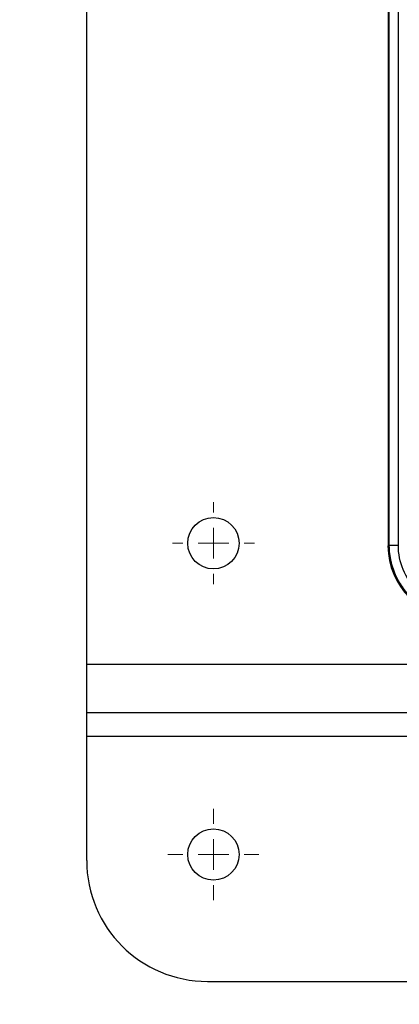
# Model space of a CAD drawing. Units: millimetres. Extents: x 17248 to 20028, y -684 to 1957.
# Drawn here: x 17519 to 17582, y 1080 to 1243 of the extents above; entities that cross this region are included whole.
import ezdxf

# ---------------------------------------------------------------- set-up
doc = ezdxf.new("R2010")
doc.units = ezdxf.units.MM
doc.layers.add('Dimensions', color=1, linetype='Continuous')
doc.styles.get("Standard").update_dxf_attribs({"font": 'arial.ttf'})
doc.dimstyles.get("Standard").update_dxf_attribs({"dimtxt": 0.18, "dimasz": 40, "dimexe": 0.18, "dimexo": 0.0625, "dimgap": 0.09, "dimtad": 0, "dimdec": 0, "dimzin": 0, "dimdsep": 46, "dimtxsty": 'Standard', "dimblk": 'ARCHTICK', "dimcen": 0.09, "dimadec": 0, "dimazin": 0, "dimtfac": 1, "dimtdec": 4, "dimtofl": 0, "dimtmove": 0, "dimatfit": 3, "dimfxl": 1, "dimtolj": 1, "dimtzin": 0, "dimarcsym": 0})

# ---------------------------------------------------------------- blocks, each defined once
blk = doc.blocks.new('SW_CENTERMARKSYMBOL_127')
at = {"color": 0, "linetype": 'Continuous', "lineweight": 0}
for p, q in [((0, 5.08), (0, 7.54)), ((0, 0), (0, 2.54)), ((-5.08, 0), (-7.54, 0)), ((0, 0), (-2.54, 0)), ((0, 0), (0, -2.54)), ((0, 0), (2.54, 0)), ((5.08, 0), (7.54, 0)), ((0, -5.08), (0, -7.54))]:
    blk.add_line(p, q, dxfattribs=at)
blk = doc.blocks.new('SW_CENTERMARKSYMBOL_150')
at = {"color": 0, "linetype": 'Continuous', "lineweight": 0}
for p, q in [((0, 5.08), (0, 6.79)), ((0, 0), (0, 2.54)), ((-5.08, 0), (-6.79, 0)), ((0, 0), (-2.54, 0)), ((0, 0), (0, -2.54)), ((0, 0), (2.54, 0)), ((5.08, 0), (6.79, 0)), ((0, -5.08), (0, -6.79))]:
    blk.add_line(p, q, dxfattribs=at)
blk = doc.blocks.new('_ArchTick')
at = {"color": 0, "linetype": 'ByBlock', "const_width": 0.15}
blk.add_lwpolyline([(-0.5, -0.5), (0.5, 0.5)], dxfattribs=at)
blk = doc.blocks.new('*D517')
at = {"layer": 'Defpoints', "color": 0}
for p in [(17362.28, 1860.76), (17507.65, 1860.76), (18173.06, 941.15)]:
    blk.add_point(p, dxfattribs=at)
at = {"layer": 'Dimensions', "color": 0, "lineweight": -2}
for p, q in [((17507.59, 1860.76), (17362.1, 1860.76)), ((17362.28, 1860.76), (17362.28, 1423.08)), ((17362.28, 941.15), (17362.28, 1378.84)), ((18172.99, 941.15), (17362.1, 941.15))]:
    blk.add_line(p, q, dxfattribs=at)
at = {"layer": 'Dimensions', "color": 0, "lineweight": -2, "xscale": 40, "yscale": 40, "zscale": 40}
for p, rotation in [((17362.28, 1860.76), 90), ((17362.28, 941.15), 270)]:
    blk.add_blockref('_ArchTick', p, dxfattribs=dict(at, rotation=rotation))
at = {"layer": 'Dimensions', "color": 0, "insert": (17362.28, 1400.96), "char_height": 20, "attachment_point": 5, "rotation": 90}
blk.add_mtext('\\A1;920', dxfattribs=at)

msp = doc.modelspace()

# ---------------------------------------------------------------- linework, layer by layer
at = {"color": 7, "linetype": 'Continuous', "lineweight": 25}
for p, q in [((17530.56, 1136.65), (17530.56, 1394.09)), ((17580.48, 1324.67), (17580.48, 1156.19)), ((17580.56, 1156.27), (17580.48, 1156.19)), ((17530.56, 1128.65), (17530.56, 1136.65)), ((17530.56, 1128.65), (18005.56, 1128.65)), ((17530.56, 1124.65), (17530.56, 1128.65)), ((17530.56, 1104.15), (17530.56, 1124.65)), ((17550.56, 1084.15), (18005.56, 1084.15))]:
    msp.add_line(p, q, dxfattribs=at)
at = {"color": 8, "linetype": 'Continuous', "lineweight": 25}
for p, q in [((17580.56, 1324.61), (17580.56, 1156.27)), ((17580.69, 1156.29), (17580.69, 1324.71)), ((17582.19, 1156.29), (17582.19, 1323.64)), ((17530.56, 1136.65), (18091.99, 1136.65)), ((18005.56, 1124.65), (17530.56, 1124.65))]:
    msp.add_line(p, q, dxfattribs=at)
at = {"color": 7, "linetype": 'Continuous', "lineweight": 25}
for centre in [(17551.56, 1156.65), (17551.56, 1105.15)]:
    msp.add_circle(centre, 4.25, dxfattribs=at)
msp.add_arc((17550.56, 1104.15), 20, 180, 270, dxfattribs=at)
msp.add_ellipse((17592.48, 1156.2), major_axis=(-8.49, -8.49), ratio=0.999695, start_param=5.497939, end_param=7.068431, dxfattribs=at)
for points, knots in [([(17580.69, 1156.29), (17580.68, 1156.29), (17580.64, 1156.28), (17580.6, 1156.28), (17580.57, 1156.27), (17580.56, 1156.27), (17580.56, 1156.27)], [0, 0, 0, 0, 0.387346, 0.683128, 0.887346, 1, 1, 1, 1]), ([(17582.19, 1156.29), (17582, 1156.29), (17581.81, 1156.29), (17581.46, 1156.29), (17581.29, 1156.29), (17581.02, 1156.29), (17580.91, 1156.29), (17580.75, 1156.29), (17580.7, 1156.29), (17580.69, 1156.29)], [0, 0, 0, 0, 0.25, 0.25, 0.5, 0.5, 0.75, 0.75, 1, 1, 1, 1]), ([(17592.7, 1144.3), (17592.58, 1144.3), (17592.35, 1144.3), (17592.01, 1144.32), (17591.68, 1144.34), (17591.36, 1144.37), (17591.05, 1144.41), (17590.76, 1144.46), (17590.47, 1144.51), (17590.19, 1144.56), (17589.93, 1144.62), (17589.68, 1144.69), (17589.44, 1144.75), (17589.21, 1144.82), (17588.99, 1144.88), (17588.79, 1144.95), (17588.6, 1145.02), (17588.43, 1145.08), (17588.26, 1145.15), (17587.4, 1145.5), (17585.96, 1146.27), (17584.12, 1147.79), (17582.64, 1149.6), (17581.79, 1151.2), (17581.36, 1152.34), (17581.16, 1152.98), (17580.99, 1153.63), (17580.86, 1154.29), (17580.76, 1154.95), (17580.71, 1155.62), (17580.7, 1156.07), (17580.69, 1156.29)], [0, 0, 0, 0, 0.018424, 0.036422, 0.05397, 0.071043, 0.08762, 0.103679, 0.119201, 0.134166, 0.148558, 0.162361, 0.17556, 0.188142, 0.200094, 0.211404, 0.222064, 0.232063, 0.241394, 0.250049, 0.380245, 0.500337, 0.627423, 0.750473, 0.785888, 0.821501, 0.857239, 0.89303, 0.928802, 0.964482, 1, 1, 1, 1]), ([(17592.7, 1145.8), (17591.32, 1145.8), (17589.95, 1146.07), (17587.41, 1147.12), (17586.24, 1147.9), (17584.3, 1149.84), (17583.52, 1151.01), (17582.47, 1153.55), (17582.19, 1154.92), (17582.19, 1156.29)], [0, 0, 0, 0, 0.25, 0.25, 0.5, 0.5, 0.75, 0.75, 1, 1, 1, 1])]:
    msp.add_open_spline(points, degree=3, knots=knots, dxfattribs=at)
at = {"color": 8, "linetype": 'Continuous', "lineweight": 25}
msp.add_open_spline([(17592.13, 1144.32), (17591.49, 1144.36), (17590.06, 1144.44), (17587.94, 1145.13), (17585.85, 1146.23), (17584.02, 1147.74), (17582.51, 1149.56), (17581.4, 1151.65), (17580.69, 1153.92), (17580.6, 1155.49), (17580.56, 1156.27)], degree=3, knots=[0, 0, 0, 0, 0.104679, 0.232583, 0.360485, 0.488389, 0.616291, 0.744194, 0.872097, 1, 1, 1, 1], dxfattribs=at)

# ---------------------------------------------------------------- block references
at = {"color": 7, "linetype": 'Continuous', "lineweight": 0}
for name, p in [('SW_CENTERMARKSYMBOL_150', (17551.56, 1156.65)), ('SW_CENTERMARKSYMBOL_127', (17551.56, 1105.15))]:
    msp.add_blockref(name, p, dxfattribs=at)

# ---------------------------------------------------------------- dimensions: what is measured, and where the dimension line sits
at = {"layer": 'Dimensions'}
dim = msp.add_linear_dim(base=(17362.28, 1860.76), p1=(18173.06, 941.15), p2=(17507.65, 1860.76), angle=90, dimstyle='Standard', override={"dimtxt": 20}, dxfattribs=at)
dim.commit()
dim.dimension.update_dxf_attribs({"geometry": '*D517', "text_midpoint": (17362.28, 1400.96)})

doc.saveas('drawing.dxf')
